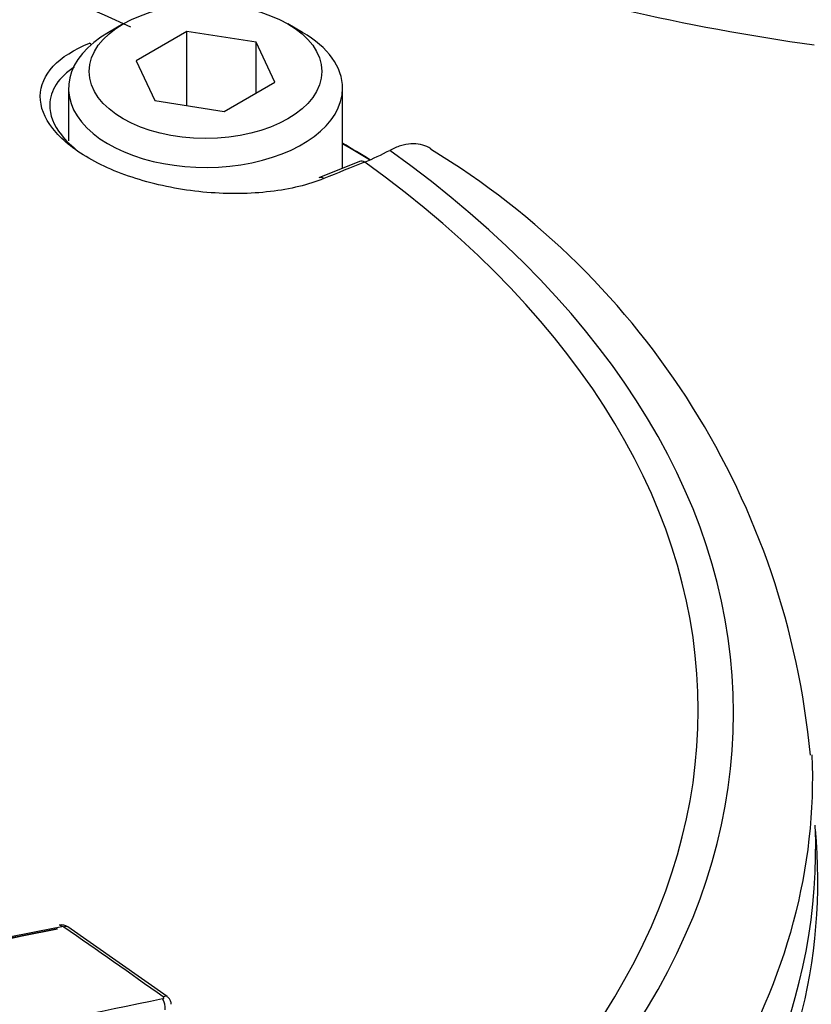
# Paper-space layout 'Sheet1' of a CAD drawing. Units: millimetres. Extents: x -29 to 3564, y -17 to 2520.
# Drawn here: x 2498 to 2517, y 2298 to 2322 of the extents above; entities that cross this region are included whole.
import ezdxf

# ---------------------------------------------------------------- set-up
doc = ezdxf.new("R2010")
doc.units = ezdxf.units.MM
doc.header["$LTSCALE"] = 6
for name, color, linetype in [('tangent', 7, 'Continuous'), ('TSH-1', 7, 'Continuous'), ('visible', 7, 'Continuous')]:
    doc.layers.add(name, color=color, linetype=linetype)

# ---------------------------------------------------------------- blocks, each defined once
blk = doc.blocks.new('SE11')
at = {"layer": 'tangent', "color": 7, "linetype": 'Continuous'}
blk.add_arc((2499.164, 2299.504), 0.0762, 57.4057, 100.9916, dxfattribs=at)
for centre, major_axis, ratio, start_param, end_param in [((2504.148, 2324.905), (26.25, -45.466), 0.57735, 0.401339, 2.732145), ((2504.148, 2324.905), (19.75, -34.208), 0.57735, 0.413606, 2.740512), ((2477.879, 2304.814), (36.66, 0), 0.57735, 0.894701, 2.246891), ((2499.797, 2320.713), (0.092, -0.232), 0.654633, 2.201791, 2.46421), ((2477.879, 2304.743), (-37.516, 0), 0.57735, 2.462828, 3.820358), ((2475.036, 2118.969), (122.251, 197.922), 0.556849, 0.644957, 0.651063), ((2477.879, 2304.814), (-36.66, 0), 0.57735, 2.465498, 3.817688), ((2477.879, 2303.169), (-39.427, 0), 0.57735, 2.456747, 3.166288), ((2499.187, 2299.411), (-0.114, -0.164), 0.515869, 3.142078, 3.944795), ((2482.503, 2119.884), (-116.538, 201.85), 0.57735, -0.901558, -0.886914), ((2501.57, 2297.675), (0.04, -0.196), 0.375831, 0.93083, 2.402546), ((2501.584, 2297.725), (-0.116, -0.163), 0.506545, 3.141593, 3.950647)]:
    blk.add_ellipse(centre, major_axis=major_axis, ratio=ratio, start_param=start_param, end_param=end_param, dxfattribs=at)
blk.add_open_spline([(2501.59, 2297.83), (2501.593, 2297.831), (2501.597, 2297.832), (2501.6, 2297.833), (2501.605, 2297.835), (2501.608, 2297.837), (2501.611, 2297.84), (2501.614, 2297.843), (2501.617, 2297.846), (2501.618, 2297.849), (2501.619, 2297.853), (2501.619, 2297.856), (2501.619, 2297.86), (2501.618, 2297.863), (2501.617, 2297.867), (2501.614, 2297.87), (2501.612, 2297.874), (2501.608, 2297.877), (2501.605, 2297.88)], degree=3, knots=[0, 0, 0, 0, 0.124667, 0.124667, 0.124667, 0.298066, 0.298066, 0.298066, 0.472235, 0.472235, 0.472235, 0.64762, 0.64762, 0.64762, 0.823837, 0.823837, 0.823837, 1, 1, 1, 1], dxfattribs=at)
at = {"layer": 'visible', "color": 7, "linetype": 'Continuous'}
for p, q in [((2500.639, 2321.399), (2500.285, 2321.195)), ((2504.97, 2321.195), (2504.616, 2321.399)), ((2502.179, 2321.217), (2500.954, 2320.51)), ((2503.852, 2320.958), (2502.179, 2321.217)), ((2502.179, 2319.424), (2502.179, 2321.217)), ((2504.3, 2319.992), (2503.852, 2320.958)), ((2503.852, 2319.733), (2503.852, 2320.958)), ((2500.954, 2320.51), (2501.403, 2319.544)), ((2503.076, 2319.285), (2504.3, 2319.992)), ((2499.315, 2319.843), (2499.315, 2318.575)), ((2505.94, 2317.909), (2505.94, 2319.843)), ((2501.403, 2319.544), (2503.076, 2319.285)), ((2506.351, 2318.075), (2505.363, 2317.677)), ((2501.7, 2297.888), (2499.301, 2299.576))]:
    blk.add_line(p, q, dxfattribs=at)
for centre, radius, start, end in [((2525.371, 2377.312), 56.991, 242.9849, 261.8979), ((2504.105, 2323.899), 6.302, 292.0838, 298.1563), ((2498.137, 2301.941), 19.196, 5.3302, 58.848), ((2499.152, 2299.372), 0.25, 53.7641, 103.6812)]:
    blk.add_arc(centre, radius, start, end, dxfattribs=at)
blk.add_ellipse((2502.627, 2320.251), major_axis=(-2.813, 0), ratio=0.57735, dxfattribs=at)
for centre, major_axis, ratio, start_param, end_param in [((2502.627, 2319.843), (3.312, 0), 0.57735, 2.356194, 6.283185), ((2502.627, 2319.843), (3.312, 0), 0.57735, 0, 0.785398), ((2477.879, 2302.499), (39.456, 0), 0.57735, 0.755422, 0.779589), ((2477.879, 2302.696), (39.206, 0), 0.57735, 0.74909, 0.773121), ((2506.444, 2317.843), (0.093, -0.232), 0.663764, 2.427882, 3.14211), ((2505.457, 2317.445), (0.094, -0.232), 0.660703, 2.423871, 3.14211), ((2477.879, 2301.472), (-39.5, 0), 0.57735, 0, 3.166288), ((2477.879, 2300.684), (39.551, 0), 0.57735, -0.356661, 0.054743), ((2485.727, 2106.96), (184.348, 141.086), 0.746838, 0.988749, 1.010357), ((2485.727, 2106.96), (184.338, 141.078), 0.746838, 0.988746, 1.010355), ((2485.814, 2106.845), (184.506, 141.207), 0.746838, 0.988749, 1.010357), ((2499.131, 2299.422), (0.039, -0.196), 0.365577, 2.417758, 3.138251), ((2487.423, 2105.092), (182.305, 143.528), 0.743311, 0.974205, 0.996425)]:
    blk.add_ellipse(centre, major_axis=major_axis, ratio=ratio, start_param=start_param, end_param=end_param, dxfattribs=at)
for points, knots in [([(2530.43, 2279.494), (2530.606, 2279.583), (2531.643, 2280.111), (2533.532, 2281.553), (2535.837, 2283.705), (2537.869, 2286.233), (2539.606, 2289.056), (2541.042, 2292.184), (2542.164, 2295.597), (2542.958, 2299.278), (2543.412, 2303.194), (2543.519, 2307.307), (2543.279, 2311.572), (2542.7, 2315.944), (2541.792, 2320.382), (2540.568, 2324.847), (2539.043, 2329.305), (2537.232, 2333.72), (2535.151, 2338.06), (2532.819, 2342.29), (2530.254, 2346.379), (2527.475, 2350.294), (2524.503, 2354.005), (2521.358, 2357.479), (2518.055, 2360.695), (2514.644, 2363.598), (2511.178, 2366.152), (2509.068, 2367.437), (2507.898, 2368.143)], [0, 0, 0, 0, 0.006209, 0.042772, 0.079273, 0.116026, 0.15334, 0.191431, 0.230388, 0.270158, 0.310566, 0.351385, 0.392401, 0.433431, 0.47439, 0.515248, 0.556006, 0.596681, 0.637296, 0.677882, 0.718471, 0.759088, 0.799763, 0.840529, 0.881418, 0.92246, 0.963671, 1, 1, 1, 1]), ([(2503.648, 2366.089), (2504.287, 2365.711), (2505.864, 2364.77), (2508.726, 2362.798), (2511.983, 2360.199), (2515.202, 2357.267), (2518.316, 2354.055), (2521.308, 2350.584), (2524.148, 2346.884), (2526.811, 2342.99), (2529.274, 2338.935), (2531.514, 2334.756), (2533.511, 2330.49), (2535.249, 2326.174), (2536.711, 2321.847), (2537.885, 2317.549), (2538.761, 2313.317), (2539.333, 2309.19), (2539.596, 2305.204), (2539.55, 2301.398), (2539.196, 2297.792), (2538.538, 2294.466), (2537.735, 2291.75), (2537.122, 2290.427), (2536.863, 2289.876)], [0, 0, 0, 0, 0.024874, 0.072275, 0.119704, 0.167152, 0.21462, 0.262106, 0.309607, 0.357118, 0.404637, 0.452157, 0.499674, 0.547181, 0.594675, 0.642151, 0.689604, 0.737031, 0.784431, 0.831804, 0.87916, 0.92651, 0.973879, 1, 1, 1, 1]), ([(2503.648, 2355.474), (2504.196, 2355.149), (2505.551, 2354.336), (2508.01, 2352.599), (2510.798, 2350.275), (2513.534, 2347.63), (2516.152, 2344.719), (2518.63, 2341.569), (2520.935, 2338.22), (2523.039, 2334.711), (2524.917, 2331.085), (2526.547, 2327.385), (2527.91, 2323.655), (2528.988, 2319.942), (2529.771, 2316.29), (2530.251, 2312.743), (2530.422, 2309.345), (2530.285, 2306.139), (2529.848, 2303.147), (2529.106, 2300.471), (2528.401, 2298.621), (2527.934, 2297.869), (2527.863, 2297.756)], [0, 0, 0, 0, 0.028042, 0.081533, 0.135071, 0.188643, 0.242247, 0.29588, 0.349533, 0.403199, 0.456867, 0.510526, 0.564165, 0.617775, 0.671347, 0.724872, 0.778349, 0.831779, 0.885184, 0.938593, 0.992072, 1, 1, 1, 1]), ([(2505.487, 2317.661), (2505.116, 2317.509), (2504.678, 2317.403), (2503.71, 2317.289), (2503.186, 2317.282), (2502.137, 2317.371), (2501.606, 2317.468), (2500.634, 2317.749), (2500.181, 2317.935), (2499.435, 2318.366), (2499.135, 2318.612), (2498.732, 2319.126), (2498.63, 2319.392), (2498.637, 2320.171), (2499.07, 2320.634), (2499.821, 2320.932)], [0, 0, 0, 0, 0.125, 0.125, 0.25, 0.25, 0.375, 0.375, 0.5, 0.5, 0.625, 0.625, 0.75, 0.75, 1, 1, 1, 1]), ([(2499.463, 2320.362), (2499.078, 2320.11), (2498.864, 2319.79), (2498.857, 2319.201), (2498.953, 2318.955), (2499.251, 2318.575), (2499.393, 2318.439), (2499.561, 2318.309)], [0.0687689, 0.0687689, 0.0687689, 0.0687689, 0.25, 0.25, 0.375, 0.375, 0.447944, 0.447944, 0.447944, 0.447944]), ([(2508.072, 2318.379), (2508.057, 2318.389), (2508.041, 2318.399), (2507.964, 2318.444), (2507.896, 2318.47), (2507.752, 2318.499), (2507.675, 2318.504), (2507.513, 2318.493), (2507.429, 2318.477), (2507.257, 2318.424), (2507.169, 2318.388), (2507.079, 2318.342)], [0.466925, 0.466925, 0.466925, 0.466925, 0.5, 0.5, 0.625, 0.625, 0.75, 0.75, 0.875, 0.875, 1, 1, 1, 1]), ([(2501.795, 2297.702), (2501.796, 2297.711), (2501.8, 2297.743), (2501.779, 2297.8), (2501.743, 2297.855), (2501.713, 2297.876), (2501.699, 2297.886)], [0, 0, 0, 0, 0.116108, 0.466987, 0.789366, 1, 1, 1, 1])]:
    blk.add_open_spline(points, degree=3, knots=knots, dxfattribs=at)

psp = doc.layouts.new('Sheet1')

# ---------------------------------------------------------------- block references
at = {"layer": 'TSH-1'}
psp.add_blockref('SE11', (0, 0), dxfattribs=at)

doc.saveas('drawing.dxf')
